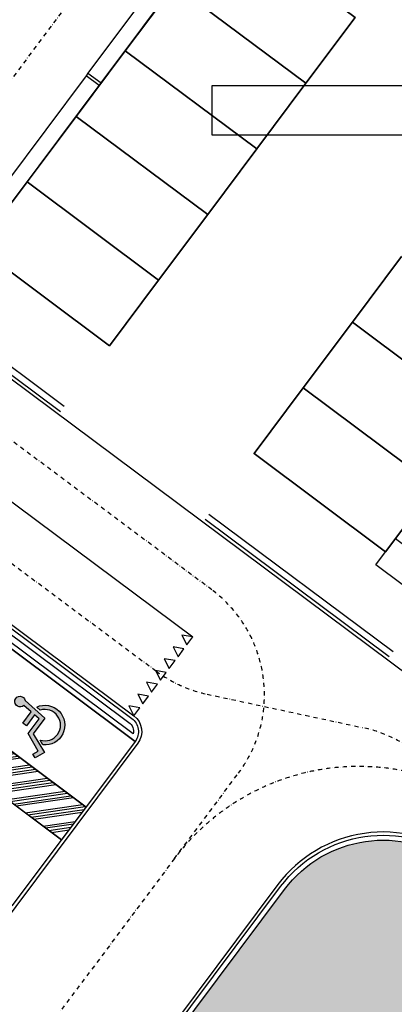
# Model space of a CAD drawing. Units: inches. Extents: x 281767 to 921357, y 25316 to 225119.
# Drawn here: x 916767 to 917908, y 150820 to 153824 of the extents above; entities that cross this region are included whole.
import ezdxf

# ---------------------------------------------------------------- set-up
doc = ezdxf.new("R2010")
doc.units = ezdxf.units.IN
doc.header["$MEASUREMENT"] = 0
doc.linetypes.add('TRATTOPUNTO', pattern=[25.4, 12.7, -6.35, 0, -6.35])
for name, color, linetype in [('CATASTO 2', 210, 'Continuous'), ('EDIFICI_A-Campiture', 252, 'Continuous'), ('L2', 252, 'Continuous'), ('PROG_A_MARCIAPIEDI', 252, 'Continuous'), ('PROG_A_MARCIAPIEDI_DETT', 252, 'Continuous'), ('PROG_A_VISTA', 252, 'Continuous'), ('PROG_A_VISTA_SOTTILE', 252, 'Continuous'), ('PROG_PARCHEGGI_MOTO', 252, 'Continuous'), ('PROG_STRADE_ASSI', 252, 'TRATTOPUNTO'), ('PROG_STRADE_LINEE', 252, 'Continuous'), ('PROG_TRATTEGGI_PEDONALE', 252, 'Continuous'), ('PROG_TRATTEGGI_VERDE', 252, 'Continuous')]:
    doc.layers.add(name, color=color, linetype=linetype)
doc.layers.add('PROG_A_SEPARATORI', color=252, linetype='Continuous', lineweight=30)
doc.layers.add('PROG_PARCHEGGI_PUB', color=252, linetype='Continuous', lineweight=35)

# ---------------------------------------------------------------- blocks, each defined once
blk = doc.blocks.new('Simboli_Disabile')
h = blk.add_hatch(color=256)
edge = h.paths.add_edge_path()
edge.add_arc((-3.191891195797325e-15, 2.058075931898884e-14), 0.478117870613346, 35.966593448525316, 250.88101189052338, ccw=False)
edge.add_line((0.3869692730068893, 0.2808050568425877), (0.5299213478311687, 0.2942146124703193))
edge.add_arc((2.760014439218139e-13, -8.91786644530157e-13), 0.6061178706146972, 29.03922303937916, 238.6906760572423)
edge.add_line((-0.3149740937959903, -0.517851516669247), (-0.1565984442776424, -0.4517450890155252))
h = blk.add_hatch(color=256)
edge = h.paths.add_edge_path()
edge.add_line((0.4407347073948588, 0.0656334980855953), (0.4398347656761873, -0.3526087995080835))
edge.add_line((0.4398347656761873, -0.3526087995080835), (0.5748432274677727, -0.3526087995080835))
edge.add_line((0.5748432274677727, -0.3526087995080835), (0.5757674576480897, 0.076921408159911))
edge.add_line((0.5757674576480897, 0.07692140815991103), (0.8725198232560617, 0.100730529655926))
edge.add_arc((1.033911478709532, 0.1217039004179052), 0.1627487288157152, 187.4042782646906, 491.4772754982926)
edge.add_line((0.9261192609784304, 0.2436382537714288), (0.1249737843200821, 0.173559864437926))
edge.add_line((0.1249737843200821, 0.173559864437926), (0.1249737843200821, -0.4208593557953229))
edge.add_line((0.1249737843200821, -0.4208593557953229), (-0.4874124716197, -0.6762823915480787))
edge.add_line((-0.4874124716197, -0.6762823915480787), (-0.3583394971855339, -0.9750609934665355))
edge.add_line((-0.3583394971855339, -0.9750609934665355), (-0.2385435097047774, -0.9251513534611824))
edge.add_line((-0.2385435097047774, -0.9251513534611824), (-0.3071906686954206, -0.7575092451072798))
edge.add_line((-0.3071906686954206, -0.7575092451072798), (0.2558347656750813, -0.5144329489223984))
edge.add_line((0.2558347656750813, -0.5144329489223984), (0.2558347656750813, 0.05125247602402472))
edge.add_line((0.2558347656750813, 0.05125247602402475), (0.4407347598636081, 0.0656578825698724))
edge.add_line((0.4407347598636081, 0.0656578825698724), (0.4407347073948588, 0.0656334980855953))
for points in [[(-0.1565984442776424, -0.4517450890155252, -1.362760466499573), (0.3869692730068893, 0.2808050568425877), (0.5299213478311687, 0.2942146124703193, 1.299129703638091), (-0.3149740937959903, -0.517851516669247)], [(0.4407347073948588, 0.0656334980855953), (0.4398347656761873, -0.3526087995080835), (0.5748432274677727, -0.3526087995080835), (0.5757674576480897, 0.07692140815991103), (0.8725198232560617, 0.100730529655926, 4.016230081423687), (0.9261192609784304, 0.2436382537714288), (0.1249737843200821, 0.173559864437926), (0.1249737843200821, -0.4208593557953229), (-0.4874124716197, -0.6762823915480787), (-0.3583394971855339, -0.9750609934665355), (-0.2385435097047774, -0.9251513534611824), (-0.3071906686954206, -0.7575092451072798), (0.2558347656750813, -0.5144329489223984), (0.2558347656750813, 0.05125247602402475), (0.4407347598636081, 0.0656578825698724)]]:
    blk.add_lwpolyline(points, format="xyb", close=True)
blk = doc.blocks.new('A$C3E1F46CE')
at = {"layer": 'EDIFICI_A-Campiture'}
h = blk.add_hatch(dxfattribs=at)
h.set_pattern_fill('ANSI37', color=256, scale=0.8, angle=8)
h.set_pattern_definition([(53, (708.7733159174622, 129.8829525103201), (-2.028534195520124, 1.528610158806203), []), (143, (708.7733159174622, 129.8829525103201), (-1.528610158806203, -2.028534195520124), [])])
h.paths.add_polyline_path([(77.74410209053349, 76.80164555320947), (58.30400493972115, 91.28129412643912), (39.50948722132682, 66.04813680912639), (48.35057573564416, 59.44460773361726), (66.77159969715296, 84.17631953424208), (68.40764747718197, 82.95773524855768), (49.99029909646003, 58.23095821176419), (58.93023807105237, 51.54251426087345)])
h.paths.add_polyline_path([(82.94284077135944, 124.360920338051), (77.97458362403768, 117.6906340298294), (97.41468078111143, 103.2109854542003), (106.4109090942572, 115.2891482315129), (106.4069581535456, 116.6207456841369)])
edge = h.paths.add_edge_path(flags=16)
edge.add_arc((94.9935629795475, 115.6130291813747), 0.6500000000013486, -0.007071946924418006, 359.9929280530756)
edge = h.paths.add_edge_path(flags=0)
edge.add_arc((94.99356297954228, 115.6130291813687), 0.5500000000029743, -0.007071946924418006, 359.9929280530756)
edge = h.paths.add_edge_path(flags=0)
edge.add_arc((94.99356297954364, 115.6130291813687), 0.5000000000000071, -0.007071946924418006, 359.9929280530756)
edge = h.paths.add_edge_path(flags=16)
edge.add_arc((91.49909333648384, 110.9214215769813), 0.6500000000012207, -0.007071946924418006, 359.9929280530756)
edge = h.paths.add_edge_path(flags=16)
edge.add_arc((89.43498384956229, 120.0026303085218), 0.9500000000040458, -0.007071946924418006, 359.9929280530756)
edge = h.paths.add_edge_path(flags=0)
edge.add_arc((91.49909333647906, 110.9214215769741), 0.5500000000023633, -0.007071946924418006, 359.9929280530756)
edge = h.paths.add_edge_path(flags=0)
edge.add_arc((89.4349838495574, 120.0026303085161), 0.850000000005565, -0.007071946924418006, 359.9929280530756)
edge = h.paths.add_edge_path(flags=0)
edge.add_arc((91.49909333647838, 110.921421576975), 0.5000000000000071, -0.007071946924418006, 359.9929280530756)
edge = h.paths.add_edge_path(flags=0)
edge.add_arc((89.43498384955831, 120.0026303085156), 0.7999999999999119, -0.007071946924418006, 359.9929280530756)
edge = h.paths.add_edge_path(flags=16)
edge.add_arc((85.9405142064578, 115.3110227041228), 0.9500000000041737, -0.007071946924418006, 359.9929280530756)
edge = h.paths.add_edge_path(flags=0)
edge.add_arc((85.94051420645337, 115.3110227041165), 0.8500000000068084, -0.007071946924418006, 359.9929280530756)
edge = h.paths.add_edge_path(flags=0)
edge.add_arc((85.94051420645417, 115.3110227041168), 0.7999999999999119, -0.007071946924418006, 359.9929280530756)
edge = h.paths.add_edge_path(flags=16)
edge.add_arc((99.60497216334738, 112.1782940621129), 0.6500000000013841, -0.007071946924418006, 359.9929280530756)
edge = h.paths.add_edge_path(flags=0)
edge.add_arc((99.60497216334261, 112.178294062107), 0.5500000000035499, -0.007071946924418006, 359.9929280530756)
edge = h.paths.add_edge_path(flags=0)
edge.add_arc((99.60497216334215, 112.1782940621077), 0.5000000000000142, -0.007071946924418006, 359.9929280530756)
edge = h.paths.add_edge_path(flags=16)
edge.add_arc((102.2631584730633, 115.7471237782534), 0.9500000000049056, -0.007071946924418006, 359.9929280530756)
edge = h.paths.add_edge_path(flags=16)
edge.add_arc((96.11050252025063, 107.4866864576892), 0.6500000000013486, -0.007071946924418006, 359.9929280530756)
edge = h.paths.add_edge_path(flags=0)
edge.add_arc((102.2631584730591, 115.7471237782465), 0.8500000000061334, -0.007071946924418006, 359.9929280530756)
edge = h.paths.add_edge_path(flags=0)
edge.add_arc((96.1105025202462, 107.4866864576823), 0.5500000000033864, -0.007071946924418006, 359.9929280530756)
edge = h.paths.add_edge_path(flags=0)
edge.add_arc((102.2631584730586, 115.7471237782466), 0.7999999999999545, -0.007071946924418006, 359.9929280530756)
edge = h.paths.add_edge_path(flags=0)
edge.add_arc((96.11050252024756, 107.4866864576832), 0.5000000000000071, -0.007071946924418006, 359.9929280530756)
h.paths.add_polyline_path([(33.41693145371949, 39.39498468995147), (24.57584293846867, 45.99851376617835), (1.185853270520738, 14.59556435947954), (1.987837476409709, 13.99821912136053), (1.211288666946302, 12.95563965363164), (9.050684280268797, 7.11658995107345), (9.82723308977836, 8.15916941876614), (10.03574898331647, 8.003859656863199)])
h.paths.add_polyline_path([(43.99659378923729, 31.4928912171014), (35.05135107947763, 38.17421447564678), (11.67179676336639, 6.785275371145659), (11.90437218307318, 6.612045252087128), (11.12782337354452, 5.569465784407242), (17.74820299337625, 0.638380843905594), (32.56236489794196, 20.52758915023249), (34.6635635204118, 18.96254462421336)])
h.paths.add_polyline_path([(33.97964960853471, 15.83097761477138), (35.34382787453308, 17.64537071377134), (34.48380500608801, 18.28594513076682), (34.66300857753151, 18.52654039255025), (33.9201310504352, 19.0798609568602), (32.37566490786071, 17.02568022360398)], flags=17)

msp = doc.modelspace()

# ---------------------------------------------------------------- hatches: boundary and pattern name
at = {"layer": 'L2'}
h = msp.add_hatch(dxfattribs=at)
h.set_pattern_fill('ANSI32', color=256, scale=4.999999999999995, angle=1223.243446972943)
h.set_pattern_definition([(188.2434469729421, (1126157.998099865, 22815.01264171337), (6.82844548449584, -47.13292858782773), []), (188.2434469729421, (1126140.010967405, 22828.44747521856), (6.82844548449584, -47.13292858782773), [])])
h.paths.add_polyline_path([(916568.415843935, 151721.1963255651), (916493.6138142359, 151621.048153574), (916894.2065022003, 151321.8400347851), (916969.0085318994, 151421.9882067762)])
h = msp.add_hatch(dxfattribs=at)
h.set_pattern_fill('ANSI32', color=256, scale=4.999999999999995, angle=1223.243446972943)
h.set_pattern_definition([(188.2434469729421, (1126083.196070166, 22714.86446972226), (6.82844548449584, -47.13292858782773), []), (188.2434469729421, (1126065.208937706, 22728.29930322652), (6.82844548449584, -47.13292858782773), [])])
h.paths.add_polyline_path([(916493.6138142359, 151621.048153574), (916568.415843935, 151721.1963255651), (916969.0085318994, 151421.9882067762), (916894.2065022003, 151321.8400347851)])
at = {"layer": 'PROG_TRATTEGGI_PEDONALE'}
h = msp.add_hatch(dxfattribs=at)
h.set_pattern_fill('AR-HBONE', color=256, scale=0.25, angle=143.24344697)
h.set_pattern_definition([(188.24344697, (908622.2364066255, 145542.0982997114), (-21.49572432325488, -28.7793995041354), [76.2, -25.4]), (278.24344697, (908597.0988618445, 145538.456464603), (-21.49572432325488, -28.7793995041354), [76.19999999999993, -25.39999999999997])])
h.paths.add_polyline_path([(910746.8891538989, 146926.6705933328), (910459.6493598532, 146542.1016128858), (911228.8432196092, 145967.5802731881), (911526.7944186789, 146344.1487597557)])
h.paths.add_polyline_path([(910459.6493598532, 146542.1016128858), (910408.7839796555, 146474.0008559314), (911176.4603903752, 145900.612919534), (911228.8432196092, 145967.5802731881)])
edge = h.paths.add_edge_path()
edge.add_arc((912421.3543931108, 147073.9184277648), 1599.999999999992, 233.24344697289382, 278.2529474874476, ccw=False)
edge.add_line((911463.8884129983, 145792.0218262769), (911228.8432196127, 145967.5802731884))
edge.add_line((911228.8432196092, 145967.5802731881), (911176.4603903695, 145900.6129195336))
edge.add_line((911176.4603903752, 145900.612919534), (911410.2656995719, 145725.9805589611))
edge.add_arc((912418.5970598769, 147075.9779174015), 1685.000000000038, 233.2434469728943, 275.5882371765604)
edge.add_line((912582.6799630087, 145398.9860268723), (912651.0240455922, 145490.4880217361))
edge = h.paths.add_edge_path()
edge.add_arc((912421.3543931108, 147073.9184277648), 1600.000000000023, 285.28658112895926, 293.90189263442426, ccw=False)
edge.add_line((912843.1898171615, 145530.5277205793), (912765.9971911113, 145427.1789154542))
edge.add_arc((912418.5970598769, 147075.9779174015), 1684.999999999981, 281.8981262324554, 293.1937792502204)
edge.add_line((913082.2210226369, 145527.1628102729), (913069.6292520687, 145611.1335128622))
edge = h.paths.add_edge_path()
edge.add_line((914582.0064743918, 147156.6775742857), (914099.4048566927, 147276.685754911))
edge.add_arc((915016.2643423986, 146877.4756805612), 999.9999999999671, 156.4711943041574, 173.2434469728937)
edge.add_line((914023.2093349111, 146995.1266563752), (914010.2424050946, 146885.6768664613))
edge.add_arc((912421.3543931108, 147073.9184277648), 1599.999999999987, 293.9018926344242, 353.24344697289075, ccw=False)
edge.add_line((913069.6292520624, 145611.1335128624), (913082.2210226306, 145527.1628102731))
edge.add_arc((912418.5970598769, 147075.9779174015), 1685.000000000009, 293.1937792502175, 323.2434469728933)
edge.add_line((913768.5944183331, 146067.6465570846), (914582.0064743898, 147156.6775742845))
edge = h.paths.add_edge_path()
edge.add_arc((915732.2511412066, 147836.0695764938), 514.9999999999237, 126.3454688016171, 143.2434469729016, ccw=False)
edge.add_line((915427.0350722384, 148250.8805590369), (914911.3067675744, 148518.0849724352))
edge.add_arc((913768.0256756258, 148882.6509401243), 1199.999999999976, 323.2434469728914, 342.3137173302171, ccw=False)
edge.add_line((914729.4481267345, 148164.5514550324), (914215.0789664626, 147475.8919181395))
edge.add_arc((915016.2643423986, 146877.4756805612), 1000.000000000024, 143.243446972887, 156.4711943041481)
edge.add_line((914099.404856683, 147276.6857549105), (914582.0064743821, 147156.6775742851))
edge.add_line((914582.0064743918, 147156.6775742857), (915319.6406726139, 148144.2539388474))
edge = h.paths.add_edge_path()
edge.add_arc((916910.0809197586, 149805.7019492373), 85.00000000000611, 323.2434469729137, 368.2434469727521)
edge.add_line((916994.2026820641, 149817.8892010202), (916964.7800535212, 150020.9771004794))
edge.add_line((916964.7800535273, 150020.9771004807), (916674.5481783024, 149632.4021931548))
edge.add_arc((915933.4517055613, 150185.9372129136), 924.9999999999753, 233.2434469728318, 323.2434469728947, ccw=False)
edge.add_line((915379.9166858059, 149444.8407401791), (914609.239189703, 150020.4702280103))
edge.add_line((914609.2391897005, 150020.4702280093), (914480.6657101912, 149848.1511289758))
edge.add_line((914480.6657101971, 149848.151128976), (914486.1251607196, 149844.07339124))
edge.add_arc((913768.0256756258, 148882.6509401243), 1200.000000000001, -17.686282669780212, 53.243446972893025, ccw=False)
edge.add_line((914911.3067675692, 148518.084972436), (915427.0350722332, 148250.8805590376))
edge.add_arc((915732.2511412066, 147836.0695764938), 515.0000000000507, 107.1137626223422, 126.34546880161079, ccw=False)
edge.add_line((915580.7021421057, 148328.2665907791), (915860.6110428983, 148414.4514162116))
edge.add_arc((915717.8901408326, 148877.9767597629), 485.0000000000147, 287.1137626223395, 323.2434469728929)
edge.add_line((916106.4650481504, 148587.744884537), (916978.1816767014, 149754.8365690433))
edge = h.paths.add_edge_path()
edge.add_line((914325.2264786523, 150892.910033312), (913623.4788861474, 150954.9059217745))
edge.add_line((913623.4788861286, 150954.9059217743), (913539.2067188673, 151417.1302922608))
edge.add_line((913539.2067188781, 151417.1302922614), (913407.1896412139, 151240.3801552232))
edge.add_line((913407.1896412235, 151240.3801552228), (913401.2054788477, 151232.3683014635))
edge.add_line((913401.2054788482, 151232.3683014646), (913124.1100216417, 150861.380995122))
edge.add_line((913124.1100216222, 150861.3809951212), (913540.7264171056, 150550.204551581))
edge.add_line((913540.7264171105, 150550.2045515816), (913606.5522032441, 150638.334942934))
edge.add_line((913606.5522032541, 150638.3349429345), (913634.5936914117, 150617.3903746193))
edge.add_line((913634.5936914098, 150617.3903746189), (913858.9255966702, 150449.8338280974))
edge.add_line((913858.9255966705, 150449.8338280966), (913886.9670848281, 150428.8892597814))
edge.add_line((913886.9670848262, 150428.8892597811), (913821.1412986927, 150340.7588684287))
edge.add_line((913821.1412986976, 150340.7588684302), (914480.6657101968, 149848.151128977))
edge.add_line((914480.6657101971, 149848.151128976), (914609.2391897063, 150020.4702280094))
edge.add_line((914609.2391897005, 150020.4702280093), (914377.3269912635, 150193.6885984471))
edge.add_arc((914505.9864823532, 150365.9434542725), 215.000000000001, 176.2319685864426, 233.2434469728307, ccw=False)
edge.add_line((914291.4512497794, 150380.0726436101), (914325.2264786403, 150892.9100333132))
h.paths.add_polyline_path([(913124.1100216222, 150861.3809951212), (913004.4267741155, 150701.1439199367), (913340.924632014, 150449.8091001533), (913376.829606266, 150497.8802227083), (913456.9481438559, 150438.0385989522), (913540.7264171105, 150550.2045515816)])
h.paths.add_polyline_path([(913821.1412986976, 150340.7588684302), (913737.363025428, 150228.5929157989), (913817.4815630179, 150168.7512920419), (913781.5765887809, 150120.6801694859), (913981.8729327482, 149971.0761100905), (914361.0624734473, 149687.854292665), (914480.6657101971, 149848.151128976)])
edge = h.paths.add_edge_path()
edge.add_line((914490.848197968, 152006.0869649512), (914642.8550826986, 152209.6003147558))
edge.add_arc((914698.847296403, 152259.4989320053), 75.00000000012915, 213.772226338798, 221.7064879404431, ccw=False)
edge.add_line((914636.5032440585, 152217.8069767127), (914360.1610155067, 151847.8281252632))
edge.add_line((914360.1610154968, 151847.828125263), (914280.0424779038, 151907.6697490207))
edge.add_line((914280.0424779069, 151907.6697490219), (914380.0632172591, 152041.5818132785))
edge.add_line((914380.0632172686, 152041.5818132771), (914161.8430103852, 152250.7425172369))
edge.add_line((914161.843010382, 152250.7425172379), (913539.2067188877, 151417.1302922619))
edge.add_line((913539.2067188781, 151417.1302922614), (913623.4788861395, 150954.9059217749))
edge.add_line((913623.4788861286, 150954.9059217743), (914325.2264786336, 150892.9100333119))
edge.add_line((914325.2264786523, 150892.910033312), (914327.0259951263, 150920.2335885447))
edge.add_arc((914441.7773985725, 150912.6761151789), 114.9999999999892, 143.2434469728326, 176.2319685864403, ccw=False)
edge.add_line((914349.6410803508, 150981.4939824998), (914352.8662721061, 150985.812007825))
edge.add_line((914352.8662721079, 150985.8120078262), (913952.273584143, 151285.0201266148))
edge.add_line((913952.2735841435, 151285.0201266141), (914389.1174375749, 151869.8854510429))
edge.add_line((914389.1174375725, 151869.8854510434), (914789.7101255376, 151570.6773322547))
edge.add_line((914789.7101255369, 151570.6773322545), (914796.6010726556, 151579.9032283969))
edge.add_arc((914852.5932863664, 151629.8018456459), 75.00000000000703, 64.78040600558887, 221.7064879401736, ccw=False)
edge.add_line((914884.5499387991, 151697.6529500209), (914891.4408859168, 151706.878846162))
edge.add_line((914891.4408859175, 151706.8788461623), (914490.8481979524, 152006.0869649511))
edge = h.paths.add_edge_path(flags=17)
edge.add_arc((914852.5932863664, 151629.8018456459), 75.00000000000753, 64.78040600558887, 221.7064879401736)
edge.add_line((914796.6010726553, 151579.9032283969), (914884.549938807, 151697.6529500214))
h.paths.add_polyline_path([(914452.8032862258, 151971.8615786241), (914380.0632172686, 152041.5818132771), (914280.0424779069, 151907.6697490219), (914360.1610154968, 151847.828125263)], flags=17)
edge = h.paths.add_edge_path(flags=17)
edge.add_arc((914698.847296403, 152259.4989320053), 74.9999999999526, 64.78040600539391, 72.71466760703609)
edge.add_line((914721.1320799601, 152331.1116991745), (914636.5032440473, 152217.8069767127))
edge.add_arc((914698.847296403, 152259.4989320053), 75.00000000012919, 213.7722263387979, 221.7064879404431)
edge.add_line((914642.8550826919, 152209.6003147563), (914730.8039488436, 152327.3500363809))
edge = h.paths.add_edge_path()
edge.add_line((915159.7143471551, 153085.4122516386), (915239.832884748, 153025.5706278809))
edge.add_line((915239.8328847301, 153025.5706278806), (915095.1422284418, 152831.852559131))
edge.add_arc((915072.8574448985, 152760.2397919608), 74.99999999978549, 64.7804060058204, 72.71466760749382, ccw=False)
edge.add_line((915104.8140973311, 152828.0908963358), (915256.8209820619, 153031.6042461406))
edge.add_line((915256.820982055, 153031.6042461408), (915654.7078880214, 152734.4171126721))
edge.add_arc((915620.3959383082, 152741.3229150301), 35.00000000000401, 348.6203804980498, 413.243446972916)
edge.add_line((915641.3405066144, 152769.3644031876), (915079.2967010818, 153189.1625542336))
edge.add_arc((915029.398083837, 153245.1547679467), 75.00000000001438, 154.7804060057157, 311.7064879400893, ccw=False)
edge.add_line((914961.5469794583, 153277.111420384), (914782.549770356, 153410.8068666888))
edge.add_line((914782.5497703564, 153410.806866689), (914726.0049856683, 153260.3580160447))
edge.add_line((914726.0049856764, 153260.3580160452), (914808.0570482259, 153199.4755247848))
edge.add_line((914808.0570482176, 153199.4755247844), (914807.4895170565, 153198.7156896761))
edge.add_line((914807.4895170641, 153198.7156896762), (914847.5487858605, 153168.7948777974))
edge.add_line((914847.5487858516, 153168.7948777977), (914161.8430103717, 152250.7425172379))
edge.add_line((914161.843010382, 152250.7425172379), (914380.0632172654, 152041.5818132781))
edge.add_line((914380.0632172686, 152041.5818132771), (914728.8546560993, 152508.5587809679))
edge.add_line((914728.8546560865, 152508.5587809685), (914808.9731936795, 152448.7171572108))
edge.add_line((914808.9731936764, 152448.7171572106), (914721.1320799581, 152331.1116991744))
edge.add_arc((914698.847296403, 152259.4989320053), 74.99999999995259, 64.7804060053939, 72.71466760703612, ccw=False)
edge.add_line((914730.8039488357, 152327.3500363802), (915016.8652311699, 152710.3411747119))
edge.add_arc((915072.8574448985, 152760.2397919608), 75.0000000000088, 133.6493787438333, 221.7064879399899, ccw=False)
edge.add_line((915021.0891903054, 152814.5080867246), (914980.1894758769, 152845.0566388595))
edge.add_line((914980.1894758653, 152845.0566388586), (915159.7143471385, 153085.4122516376))
edge = h.paths.add_edge_path(flags=17)
edge.add_arc((915029.398083837, 153245.1547679467), 75.00000000001495, 154.7804060057157, 311.7064879400893)
edge.add_line((915079.2967010897, 153189.1625542328), (914961.5469794652, 153277.1114203844))
edge = h.paths.add_edge_path(flags=17)
edge.add_line((915239.8328847301, 153025.5706278806), (915159.7143471371, 153085.4122516384))
edge.add_line((915159.7143471551, 153085.4122516386), (914980.1894758819, 152845.0566388596))
edge.add_line((914980.1894758653, 152845.0566388586), (915021.0891902939, 152814.5080867237))
edge.add_arc((915072.8574448985, 152760.2397919608), 75.00000000001195, 72.71466760747239, 133.6493787438072, ccw=False)
edge.add_line((915095.1422284406, 152831.852559131), (915239.8328847289, 153025.5706278807))
edge = h.paths.add_edge_path(flags=17)
edge.add_arc((915072.8574448985, 152760.2397919608), 75.00000000001147, 72.71466760747246, 133.6493787438072)
edge.add_line((915021.0891903054, 152814.5080867246), (915060.3080134699, 152785.2150151017))
edge.add_line((915060.3080134552, 152785.2150151016), (915095.1422284401, 152831.8525591309))
edge = h.paths.add_edge_path(flags=17)
edge.add_arc((915072.8574448985, 152760.2397919608), 74.99999999978549, 64.78040600582038, 72.7146676074938)
edge.add_line((915095.1422284406, 152831.852559131), (915060.3080134557, 152785.2150151017))
edge.add_line((915060.3080134552, 152785.2150151016), (915021.0891902908, 152814.5080867244))
edge.add_arc((915072.8574448985, 152760.2397919608), 75.00000000000914, 133.6493787438333, 221.7064879399899)
edge.add_line((915016.8652311724, 152710.3411747118), (915104.8140973239, 152828.0908963363))
edge = h.paths.add_edge_path(flags=17)
edge.add_arc((914698.847296403, 152259.4989320053), 75.00000000000266, 72.71466760698262, 213.7722263387918)
edge.add_line((914636.5032440585, 152217.8069767127), (914721.1320799713, 152331.1116991744))
edge = h.paths.add_edge_path()
edge.add_line((914808.9731936764, 152448.7171572106), (914728.8546560835, 152508.5587809683))
edge.add_line((914728.8546560865, 152508.5587809685), (914380.0632172558, 152041.5818132777))
edge.add_line((914380.0632172686, 152041.5818132771), (914452.8032862297, 151971.8615786238))
edge.add_line((914452.8032862258, 151971.8615786241), (914636.5032440572, 152217.8069767125))
edge.add_arc((914698.847296403, 152259.4989320053), 75.00000000000325, 72.71466760698257, 213.7722263387918, ccw=False)
edge.add_line((914721.1320799601, 152331.1116991745), (914808.9731936784, 152448.7171572107))
h.paths.add_polyline_path([(911827.6981171977, 155617.8256940538), (911728.253292219, 155484.6846887221), (914726.0049856764, 153260.3580160452), (914782.5497703564, 153410.806866689)])
edge = h.paths.add_edge_path()
edge.add_arc((914159.9141273957, 148939.4262988636), 719.9999999998337, 330.3466321766529, 413.2434469728863)
edge.add_line((914590.7738184494, 149516.2797695327), (914361.0624734286, 149687.8542926656))
edge.add_line((914361.0624734473, 149687.854292665), (914480.6657102006, 149848.1511289759))
edge.add_line((914480.6657101971, 149848.151128976), (914486.1251607196, 149844.0733912401))
edge.add_arc((913768.0256756258, 148882.6509401243), 1200.000000000004, -17.686282669781008, 53.24344697289308, ccw=False)
edge.add_line((914911.3067675692, 148518.084972436), (914785.6189480274, 148583.2051913347))
edge = h.paths.add_edge_path()
edge.add_line((914736.7675980788, 148508.5666078081), (914455.5119664175, 148132.0094811211))
edge.add_line((914455.5119664234, 148132.0094811212), (914575.6897728132, 148042.2470454842))
edge.add_line((914575.6897728008, 148042.2470454829), (914168.7667312478, 147497.4409898504))
edge.add_line((914168.7667312485, 147497.4409898514), (914048.5889248588, 147587.2034254881))
edge.add_line((914048.5889248562, 147587.2034254888), (913952.8423268439, 147459.01376534))
edge.add_line((913952.8423268509, 147459.0137653392), (914073.0201332404, 147369.2513297024))
edge.add_line((914073.0201332432, 147369.2513297027), (914018.8444838724, 147296.7186421154))
edge.add_line((914018.8444838685, 147296.718642115), (914099.404856687, 147276.6857549097))
edge.add_arc((915016.2643423986, 146877.4756805612), 1000.000000000023, 143.243446972887, 156.4711943041482, ccw=False)
edge.add_line((914215.0789664697, 147475.891918138), (914729.4481267416, 148164.551455031))
edge.add_arc((913768.0256756258, 148882.6509401243), 1199.999999999987, 323.2434469728913, 342.313717330217)
edge.add_line((914911.3067675692, 148518.084972436), (914785.6189480274, 148583.2051913347))
edge.add_arc((914159.9141273957, 148939.4262988636), 719.9999999998366, 323.2434469729003, 330.3466321766527, ccw=False)
edge = h.paths.add_edge_path()
edge.add_arc((912346.7871113729, 146979.8356722904), 999.9999999999998, 233.2434469728942, 309.3170911048806)
edge.add_line((912980.3987893027, 146206.184432004), (913069.6292520614, 145611.1335128616))
edge.add_arc((912421.3543931108, 147073.9184277648), 1600.000000000028, 285.2865811289592, 293.9018926344242, ccw=False)
edge.add_line((912843.1898171615, 145530.5277205793), (912979.085243217, 145712.4703571163))
edge.add_line((912979.0852432114, 145712.4703571167), (912874.9311443405, 145790.2644680016))
edge.add_line((912874.931144343, 145790.2644680016), (912651.0240455895, 145490.4880217366))
edge.add_arc((912421.3543931108, 147073.9184277648), 1599.999999999994, 233.24344697289382, 278.25294748744756, ccw=False)
edge.add_line((911463.8884129983, 145792.0218262769), (911228.8432196127, 145967.5802731884))
edge.add_line((911228.8432196092, 145967.5802731881), (911526.7944186744, 146344.1487597554))
edge.add_line((911526.7944186789, 146344.1487597557), (911748.3708738018, 146178.6502963614))
edge = h.paths.add_edge_path()
edge.add_line((913545.9192852986, 146914.2077097067), (913147.9724873092, 146381.4194347138))
edge.add_arc((912346.7871113729, 146979.8356722904), 999.9999999999997, 309.31709110488066, 323.24344697287364, ccw=False)
edge.add_line((912980.3987893027, 146206.184432004), (913069.6292520614, 145611.1335128616))
edge.add_arc((912421.3543931108, 147073.9184277648), 1599.999999999987, 293.9018926344242, 353.2434469728908)
edge.add_line((914010.2424050879, 146885.6768664619), (914023.2093349044, 146995.1266563758))
edge.add_arc((915016.2643423986, 146877.4756805612), 999.9999999999811, 156.4711943041576, 173.2434469728937, ccw=False)
edge.add_line((914099.404856683, 147276.6857549105), (914018.8444838645, 147296.7186421157))
edge.add_line((914018.8444838685, 147296.718642115), (913666.0970916862, 146824.4452740698))
edge.add_line((913666.0970916909, 146824.4452740703), (913545.9192853018, 146914.2077097066))
at = {"layer": 'PROG_TRATTEGGI_VERDE'}
h = msp.add_hatch(dxfattribs=at)
h.set_pattern_fill('AR-SAND', color=256, scale=50)
h.set_pattern_definition([(37.50000000000001, (0, 0), (-3.149667905480408, 96.34118845065794), [0, -76, 0, -85, 0, -81.25]), (7.499999999999999, (0, 0), (88.48883526338636, 141.107303261487), [0, -41, 0, -68.5, 0, -26.25]), (327.5, (-61.5, 0), (155.7070930875747, 0.2829526768482471), [0, -25, 0, -90, 0, -117.5]), (317.5, (-61.5, 0), (150.3063302286147, 43.88377824671247), [0, -12.5, 0, -59, 0, -67.5])])
h.paths.add_polyline_path([(917457.2364066255, 148717.0982997114), (917457.2364066255, 149317.0982997114), (917877.2364066404, 149317.0982997114), (917877.2364066404, 148717.0982997114)], flags=16)
h.paths.add_polyline_path([(917477.2364066404, 148737.0982997114), (917477.2364066404, 149297.0982997104), (917857.2364066255, 149297.0982997104), (917857.2364066255, 148737.0982997114)], flags=0)
h.paths.add_polyline_path([(917457.2364066255, 146837.0982997114), (917877.2364066404, 146837.0982997114), (917877.2364066404, 145477.0982997104), (917457.2364066255, 145477.0982997104)], flags=16)
h.paths.add_polyline_path([(917477.2364066404, 146817.0982997114), (917857.2364066255, 146817.0982997114), (917857.2364066255, 145497.0982997104), (917477.2364066404, 145497.0982997104)], flags=0)
h.paths.add_polyline_path([(917457.2364066255, 149477.0982997104), (917457.2364066255, 150077.0982997104), (917877.2364066404, 150077.0982997104), (917877.2364066404, 149477.0982997104)], flags=16)
h.paths.add_polyline_path([(917477.2364066404, 149497.0982997104), (917477.2364066404, 150057.0982997114), (917857.2364066255, 150057.0982997114), (917857.2364066255, 149497.0982997104)], flags=0)
edge = h.paths.add_edge_path()
edge.add_line((918272.2364066255, 149417.0982997114), (918272.2364066255, 149977.0982997115))
edge.add_arc((918297.2364066255, 149977.0982997104), 25, 90.00000000003263, 180, ccw=False)
edge.add_line((918297.2364066255, 150002.0982997104), (918297.2364066255, 150909.7134565368))
edge.add_arc((917922.2364066255, 150909.7134565379), 375.0000000000045, 1.965582793144453e-12, 53.24344697288821)
edge.add_line((918146.6424957227, 151210.1579725113), (918098.3584486932, 151246.2219829469))
edge.add_arc((917873.952359603, 150945.7774669727), 375.0000000000167, 53.24344697288865, 143.2434469728958)
edge.add_line((917573.5078436148, 151170.1835560653), (916957.9896815626, 150346.1013886897))
edge.add_arc((917026.090438531, 150295.2360084945), 85.00000000002552, 143.2434469728958, 188.2434469728906)
edge.add_line((916941.9686762106, 150283.0487567106), (917009.0476989385, 149820.0398925111))
edge.add_arc((916910.0809197586, 149805.7019492373), 100.0000000000343, -36.75655302710419, 8.24344697273608, ccw=False)
edge.add_line((916990.1994573486, 149745.8603254802), (916118.4828287975, 148578.7686409738))
edge.add_arc((915717.8901408326, 148877.9767597629), 500.0000000000074, 287.11376262233915, 323.243446972895, ccw=False)
edge.add_line((915865.0250914108, 148400.1155808441), (915585.1161906183, 148313.9307554116))
edge.add_arc((915732.2511412066, 147836.0695764938), 500.0000000000129, 107.1137626223388, 143.2434469728938)
edge.add_line((915331.658453257, 148135.2776952827), (915058.2308662058, 147769.2010911314))
edge.add_arc((916019.6533173036, 147051.1016060387), 1200, 143.2434469728939, 233.2434469728944)
edge.add_line((915301.5538322192, 146089.6791549235), (917733.1012167737, 144273.5233923859))
edge.add_arc((918023.3330920052, 144662.0982997114), 485.0000000000001, 233.2434469728945, 270.0000000000002)
edge.add_line((918023.3330920052, 144177.0982997104), (918042.2364066368, 144177.0982997104))
edge.add_line((918042.2364066255, 144177.0982997104), (918042.2364066255, 144212.0982997104))
edge.add_line((918042.2364066255, 144212.0982997114), (918272.2364066255, 144212.0982997114))
edge.add_line((918272.2364066255, 144212.0982997114), (918272.2364066255, 144367.0982997112))
edge.add_line((918272.2364066255, 144367.0982997114), (918137.2364066254, 144367.0982997114))
edge.add_line((918137.2364066255, 144367.0982997114), (918137.2364066255, 145167.0982997112))
edge.add_line((918137.2364066255, 145167.0982997114), (918272.2364066256, 145167.0982997114))
edge.add_line((918272.2364066255, 145167.0982997114), (918272.2364066255, 145527.0982997114))
edge.add_line((918272.2364066255, 145527.0982997104), (918137.2364066254, 145527.0982997104))
edge.add_line((918137.2364066255, 145527.0982997104), (918137.2364066255, 146787.0982997104))
edge.add_line((918137.2364066255, 146787.0982997114), (918272.2364066256, 146787.0982997114))
edge.add_line((918272.2364066255, 146787.0982997114), (918272.2364066255, 147147.0982997114))
edge.add_line((918272.2364066255, 147147.0982997104), (918137.2364066254, 147147.0982997104))
edge.add_line((918137.2364066255, 147147.0982997104), (918137.2364066255, 148407.0982997104))
edge.add_line((918137.2364066255, 148407.0982997114), (918272.2364066256, 148407.0982997114))
edge.add_line((918272.2364066255, 148407.0982997114), (918272.2364066255, 148767.0982997114))
edge.add_line((918272.2364066255, 148767.0982997114), (918137.2364066254, 148767.0982997114))
edge.add_line((918137.2364066255, 148767.0982997114), (918137.2364066255, 149417.0982997114))
edge.add_line((918137.2364066255, 149417.0982997114), (918272.2364066256, 149417.0982997114))

# ---------------------------------------------------------------- linework, layer by layer
at = {"layer": 'L2'}
for p, q in [((916568.415843935, 151721.1963255651), (916969.0085318994, 151421.9882067762)), ((916493.6138142359, 151621.048153574), (916894.2065022003, 151321.8400347851))]:
    msp.add_line(p, q, dxfattribs=at)
for points in [[(916493.6138142359, 151621.048153574), (916718.0199033183, 151921.4926695473), (917118.6125912976, 151622.2845507594), (916894.2065022003, 151321.8400347851)], [(916568.415843935, 151721.1963255651), (916344.0097548377, 151420.7518095918), (916744.6024428022, 151121.5436908029), (916969.0085318994, 151421.9882067762)]]:
    msp.add_lwpolyline(points, close=True, dxfattribs=at)
at = {"layer": 'PROG_A_MARCIAPIEDI'}
msp.add_lwpolyline([(916557.7828281384, 152041.1759170642), (916157.190140174, 152340.3840358503, -0.4142135623730966), (916227.1702208531, 152350.5224927686), (917108.4741343718, 151692.2646314347, -0.414213562373095), (917118.6125912976, 151622.2845507603), (916718.0199033183, 151921.4926695492), (916718.0199033183, 151921.4926695492), (915969.9996063572, 150920.0109496353), (916370.5922943216, 150620.8028308492), (916250.9090468001, 150460.5657556629), (915289.4865956914, 151178.6652407557), (915409.169843198, 151338.9023159401), (915809.7625311625, 151039.6941971503)], format="xyb", close=True, dxfattribs=at)
for points in [[(914386.3032348168, 150205.7063790861), (915388.8929293763, 149456.8585208174, 0.4142135623734164), (916662.5303976547, 149641.3784367166), (916961.7385164511, 150041.9711246829), (916927.1236593437, 150280.89806522, -0.1989123673796145), (916945.9719009411, 150355.0776322525), (917561.490062983, 151179.1597996283, -0.4142135623730993), (918107.3346922558, 151258.2397635862), (918155.6187392783, 151222.1757531496, -0.236590158542791), (918312.2364066255, 150909.7134565379), (918312.2364066255, 149997.0982997104)], [(916977.4743789148, 150037.9728088494), (916941.9686762106, 150283.0487567106, -0.1989123673796057), (916957.9896815729, 150346.1013886895), (917573.5078436148, 151170.1835560653, -0.4142135623730934), (918098.3584486854, 151246.2219829479), (918146.6424957227, 151210.1579725113, -0.2365901585427926), (918297.2364066255, 150909.7134565379), (918297.2364066255, 150002.0982997104)]]:
    msp.add_lwpolyline(points, format="xyb", dxfattribs=at)
at = {"layer": 'PROG_A_MARCIAPIEDI_DETT'}
msp.add_lwpolyline([(916578.7768523407, 152044.2174541395), (916180.8899463725, 152341.4045876072, -0.2896898633027479), (916218.1939772975, 152338.5047121303), (917099.4978908163, 151680.2468507964, -0.2896898633017981), (917112.8652722251, 151645.2995602818), (916714.9783662569, 151942.4866937505), (915949.005582155, 150916.96941256), (916349.5982701194, 150617.761293773), (916247.8675097388, 150481.5597798651), (915310.4806198936, 151181.70677783), (915412.2113802892, 151317.9082917379), (915812.8040682387, 151018.7001729481)], format="xyb", close=True, dxfattribs=at)
at = {"layer": 'PROG_A_SEPARATORI'}
msp.add_lwpolyline([(916608.9504699123, 153120.6833330489), (916587.7036400151, 153092.2371640973, 0.4142135623730949), (916622.1743935358, 152854.3048898013), (916902.5892751229, 152644.8592066498)], format="xyb", dxfattribs=at)
msp.add_lwpolyline([(917343.2412318748, 152315.7302759815), (917904.070995034, 151896.8389096776)], dxfattribs=at)
at = {"layer": 'PROG_A_VISTA'}
for p, q in [((916974.8135084074, 153660.6488215182), (916968.8293460321, 153652.636967759)), ((917008.8886148345, 153622.7161558786), (917014.8727772099, 153630.7280096397))]:
    msp.add_line(p, q, dxfattribs=at)
for points in [[(918722.2364066255, 150212.0982997114), (918722.2364066255, 153662.6683645438, 0.06554346281519881), (918681.347398163, 153973.2512186667), (918479.1621438873, 154727.816860204, 0.6263473344860553), (917860.6732231092, 154846.6758775705), (916974.8135084074, 153660.6488215182), (917014.8727772099, 153630.7280096397), (917900.7324919116, 154816.7550656911, -0.6263473344860137), (918430.8658525657, 154714.8759079495), (918633.0511068564, 153960.3102664122, -0.06554346281523094), (918672.2364066255, 153662.6683645438), (918672.2364066255, 150212.0982997114)], [(916968.8293460321, 153652.636967759), (916599.5730530035, 153158.2607737811, 1.000000000000027), (916639.632321791, 153128.3399619026), (917008.8886148345, 153622.7161558786)]]:
    msp.add_lwpolyline(points, format="xyb", close=True, dxfattribs=at)
at = {"layer": 'PROG_A_VISTA_SOTTILE'}
msp.add_lwpolyline([(917352.2364066404, 153472.0982997104), (917982.2364066255, 153472.0982997104), (917982.2364066255, 153622.0982997104), (917352.2364066404, 153622.0982997104)], close=True, dxfattribs=at)
at = {"layer": 'PROG_PARCHEGGI_MOTO'}
msp.add_lwpolyline([(917911.3904663634, 152240.8540624533), (918071.6275415432, 152121.1708149373), (918011.7859177899, 152041.0522773446), (917851.5488426101, 152160.7355248596)], close=True, dxfattribs=at)
at = {"layer": 'PROG_PARCHEGGI_PUB'}
for points in [[(917387.652618767, 154129.8216818137), (917238.0485593688, 153929.5253378315), (917638.6412473333, 153630.3172190435), (917788.2453067314, 153830.6135630257)], [(917238.0485593688, 153929.5253378315), (917088.4444999706, 153729.2289938492), (917489.03718795, 153430.0208750613), (917638.6412473333, 153630.3172190435)], [(917088.4444999706, 153729.2289938492), (916938.8404405725, 153528.932649867), (917339.4331285518, 153229.7245310772), (917489.03718795, 153430.0208750613)], [(916938.8404405725, 153528.932649867), (916789.2363811892, 153328.6363058848), (917189.8290691536, 153029.428187095), (917339.4331285518, 153229.7245310772)], [(916789.2363811892, 153328.6363058848), (916639.632321791, 153128.3399619026), (917040.2250097555, 152829.1318431128), (917189.8290691536, 153029.428187095)], [(917929.6891447019, 153100.8919443929), (917780.0850853038, 152900.5956004107), (918180.6777732682, 152601.3874816218), (918330.2818326664, 152801.683825604)], [(917780.0850853038, 152900.5956004107), (917630.4810259205, 152700.2992564285), (918031.07371387, 152401.0911376396), (918180.6777732682, 152601.3874816218)], [(917630.4810259205, 152700.2992564285), (917480.8769665223, 152500.0029124453), (917881.4696544718, 152200.7947936574), (918031.07371387, 152401.0911376396)]]:
    msp.add_lwpolyline(points, close=True, dxfattribs=at)
at = {"layer": 'PROG_STRADE_ASSI'}
for points in [[(918824.8921778214, 144853.7070841858), (918564.2364066255, 145747.3840139977, -0.07106781186545878), (918497.2364066255, 146216.3840139959), (918497.2364066255, 150909.7134565379, 0.2365901585428006), (918266.3257432294, 151370.3950476967), (918218.0416962069, 151406.4590581324, 0.4142135623730908), (917238.3205667448, 151264.5206612864), (916253.9258559358, 149946.5707178818, -0.4142135623734146), (915694.0852105331, 149865.463062541), (914876.8761270803, 150475.8476248704, -0.4142135623727655), (914795.7684717488, 151035.688270273), (918109.6255521339, 155472.4225431852, 0.1530382748051415), (918307.8594158452, 156036.7626388579)], [(917238.3205667448, 151264.5206612864), (917432.8058439654, 151524.9059084639, 0.4142135623730953), (917351.698188619, 152084.7465538656), (912099.9280494016, 156007.3649911847)], [(911920.4031781268, 155767.0093784056), (917182.348151223, 151836.7912194863, 0.1078559001696241), (917337.642050178, 151766.2004154198), (917812.2173505884, 151664.1744550731, -0.1078559001696112), (917967.5112495434, 151593.5836510075), (918218.0416962069, 151406.4590581324)]]:
    msp.add_lwpolyline(points, format="xyb", dxfattribs=at)
at = {"layer": 'PROG_STRADE_LINEE'}
msp.add_line((916424.6970351499, 152589.9137157447), (917293.983168022, 151940.6320979738), dxfattribs=at)
for points in [[(917553.4782092136, 151185.1439620036), (916494.2814687204, 149767.0458466088, -0.4142135623734162), (915514.5603392583, 149625.1074497629), (914697.3512558204, 150235.4920120913, -0.4142135623727632), (914555.4128589642, 151215.213141546), (915668.4670608651, 152705.4179407734, 0.4142135623730845), (915656.3009125602, 152789.3940375851), (911830.6407424968, 155646.8315720161)], [(916599.5730530035, 153158.2607737811), (916563.6680787366, 153110.1896512242, 0.414213562373094), (916604.2219064098, 152830.2693285228), (918672.2364066255, 151285.6412141653)], [(916595.6165820074, 153136.2529038865), (916571.6799324912, 153104.2054888498, 0.414213562373099), (916610.2060687852, 152838.281182282), (916890.6209503722, 152628.8354991305)]]:
    msp.add_lwpolyline(points, format="xyb", dxfattribs=at)
msp.add_lwpolyline([(917114.4582967472, 151700.2764851957, -0.4142135623730929), (917126.6244450521, 151616.300388384), (916013.5702431512, 150126.0955891547, -0.4142135623734021), (915873.610081808, 150105.8186753191), (915056.4009983551, 150716.2032376485, -0.4142135623727649), (915036.1240845334, 150856.1633989991), (916149.1782864195, 152346.3681982284, -0.4142135623731248), (916233.1543832284, 152358.5343465287)], format="xyb", close=True, dxfattribs=at)
msp.add_lwpolyline([(917331.2729071241, 152299.7065684631), (917892.1026702684, 151880.8152021583)], dxfattribs=at)
for points in [[(917293.983168022, 151940.6320979738), (917260.9713631731, 151946.5668044615), (917276.030680896, 151916.5965366954)], [(917267.0544373405, 151904.5787560571), (917234.0426324916, 151910.5134625448), (917249.1019501996, 151880.5431947786)], [(917240.125706644, 151868.5254141403), (917207.1139017951, 151874.460120628), (917222.173219518, 151844.4898528619)], [(917213.1969759476, 151832.4720722236), (917180.1851711136, 151838.4067787112), (917195.2444888216, 151808.4365109451)], [(917186.2682452512, 151796.4187303059), (917153.2564404171, 151802.3534367945), (917168.3157581252, 151772.3831690293)], [(917159.3395145547, 151760.3653883891), (917126.3277097207, 151766.3000948777), (917141.3870274436, 151736.3298271125)], [(917132.4107838732, 151724.3120464723), (917099.3989790392, 151730.246752961), (917114.4582967472, 151700.2764851957)]]:
    msp.add_lwpolyline(points, close=True, dxfattribs=at)
msp.add_arc((917873.952359603, 150945.7774669727), 400, 53.24344696709674, 143.2434469700986, dxfattribs=at)

# ---------------------------------------------------------------- block references
at = {"layer": 'CATASTO 2', "xscale": 100, "yscale": 100, "zscale": 100}
msp.add_blockref('A$C3E1F46CE', (906858.8045891088, 145542.0983111406), dxfattribs=at)
at = {"layer": 'L2', "xscale": -100, "yscale": 100, "zscale": 100, "rotation": 323.2434469728851}
msp.add_blockref('Simboli_Disabile', (916843.5142176163, 151671.7404381627), dxfattribs=at)

doc.saveas('drawing.dxf')
